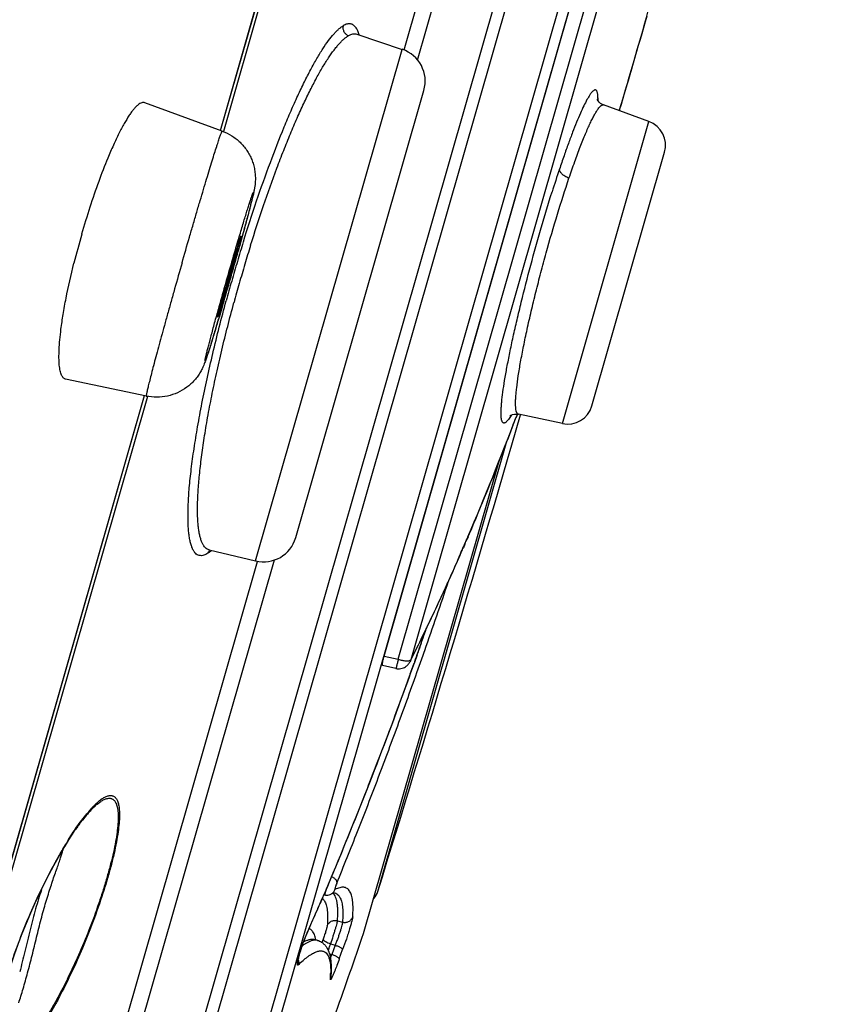
# Model space of a CAD drawing. Units: millimetres. Extents: x 284 to 1122, y -669 to 489.
# Drawn here: x 1000 to 1010, y 417 to 429 of the extents above; entities that cross this region are included whole.
import ezdxf

# ---------------------------------------------------------------- set-up
doc = ezdxf.new("R2010")
doc.units = ezdxf.units.MM
doc.header["$LTSCALE"] = 19.36
for name, color, linetype in [('MSBR-78', 7, 'CONTINUOUS'), ('MSBR-79', 7, 'CONTINUOUS'), ('MSBR-86', 7, 'CONTINUOUS'), ('MSBR-89', 7, 'CONTINUOUS')]:
    doc.layers.add(name, color=color, linetype=linetype)

msp = doc.modelspace()

# ---------------------------------------------------------------- linework, layer by layer
at = {"layer": 'MSBR-78', "color": 7, "linetype": 'Continuous'}
for p, q in [((1002.381, 427.546), (1004.374, 434.498)), ((1002.383, 427.546), (1004.376, 434.497)), ((999.483, 417.442), (1001.477, 424.393)), ((999.485, 417.441), (1001.478, 424.393))]:
    msp.add_line(p, q, dxfattribs=at)
at = {"layer": 'MSBR-79', "color": 7, "linetype": 'Continuous'}
for p, q in [((1002.404, 427.54), (1001.481, 427.877)), ((1001.5, 424.386), (1000.538, 424.589))]:
    msp.add_line(p, q, dxfattribs=at)
for centre, radius, start, end in [((1010.344, 423.558), 10.001, 162.0857, 164.0086), ((1010.315, 423.564), 9.971, 163.9933, 166.0508), ((1029.416, 418.088), 28.022, 163.9999, 164.2693)]:
    msp.add_arc(centre, radius, start, end, dxfattribs=at)
for points, knots in [([(1001.482, 427.877), (1001.476, 427.879), (1001.463, 427.882), (1001.443, 427.878), (1001.422, 427.868), (1001.399, 427.851), (1001.375, 427.829), (1001.35, 427.801), (1001.323, 427.767), (1001.284, 427.71), (1001.233, 427.626), (1001.17, 427.507), (1001.105, 427.369), (1001.062, 427.27), (1001.041, 427.218)], [0, 0, 0, 0, 0.021693, 0.045524, 0.073578, 0.107101, 0.14675, 0.192866, 0.245616, 0.305027, 0.443373, 0.606701, 0.793112, 1, 1, 1, 1]), ([(1001.925, 425.971), (1001.954, 426.073), (1001.998, 426.226), (1002.057, 426.427), (1002.099, 426.572), (1002.14, 426.711), (1002.18, 426.843), (1002.217, 426.967), (1002.251, 427.08), (1002.283, 427.183), (1002.311, 427.275), (1002.333, 427.343), (1002.349, 427.391), (1002.359, 427.422), (1002.368, 427.449), (1002.376, 427.473), (1002.384, 427.493), (1002.39, 427.51), (1002.395, 427.523), (1002.399, 427.532), (1002.401, 427.537), (1002.403, 427.539), (1002.404, 427.54), (1002.404, 427.54)], [0, 0, 0, 0, 0.194933, 0.29027, 0.382732, 0.471432, 0.555566, 0.634338, 0.707013, 0.772905, 0.831334, 0.881725, 0.90377, 0.923644, 0.941293, 0.956665, 0.969723, 0.980449, 0.988828, 0.994848, 0.998514, 0.999492, 1, 1, 1, 1]), ([(1002.404, 427.539), (1002.443, 427.525), (1002.5, 427.497), (1002.569, 427.449), (1002.616, 427.408), (1002.659, 427.362), (1002.697, 427.311), (1002.729, 427.257), (1002.756, 427.201), (1002.776, 427.142), (1002.79, 427.081), (1002.797, 427.019), (1002.799, 426.97), (1002.797, 426.933), (1002.795, 426.903), (1002.791, 426.876), (1002.787, 426.853), (1002.783, 426.834), (1002.779, 426.814), (1002.774, 426.79), (1002.765, 426.755), (1002.753, 426.705), (1002.736, 426.638), (1002.716, 426.561), (1002.692, 426.475), (1002.656, 426.342), (1002.628, 426.239), (1002.608, 426.168)], [0, 0, 0, 0, 0.080208, 0.120375, 0.160552, 0.200749, 0.240939, 0.281031, 0.320922, 0.360731, 0.400825, 0.441077, 0.478942, 0.495947, 0.511288, 0.537134, 0.547721, 0.556922, 0.57273, 0.587773, 0.604226, 0.641844, 0.685836, 0.736769, 0.794382, 0.857994, 1, 1, 1, 1]), ([(1001.041, 427.218), (1001.003, 427.126), (1000.928, 426.933), (1000.861, 426.737), (1000.828, 426.634)], [0, 0, 0, 0, 0.479367, 1, 1, 1, 1]), ([(1002.47, 425.814), (1002.489, 425.88), (1002.525, 426.007), (1002.579, 426.192), (1002.623, 426.339), (1002.655, 426.447), (1002.677, 426.519), (1002.697, 426.584), (1002.715, 426.642), (1002.729, 426.685), (1002.739, 426.716), (1002.746, 426.736), (1002.751, 426.753), (1002.757, 426.768), (1002.761, 426.781), (1002.765, 426.79), (1002.767, 426.797), (1002.769, 426.8), (1002.77, 426.804), (1002.771, 426.806), (1002.772, 426.808), (1002.773, 426.81), (1002.774, 426.81), (1002.774, 426.811), (1002.775, 426.81), (1002.775, 426.809), (1002.775, 426.807), (1002.775, 426.805), (1002.774, 426.802), (1002.774, 426.799), (1002.773, 426.795), (1002.772, 426.788), (1002.77, 426.779), (1002.767, 426.765), (1002.763, 426.75), (1002.759, 426.732), (1002.754, 426.712), (1002.746, 426.681), (1002.735, 426.637), (1002.72, 426.578), (1002.702, 426.512), (1002.682, 426.439), (1002.653, 426.33), (1002.612, 426.183), (1002.56, 425.997), (1002.523, 425.87), (1002.505, 425.804)], [0, 0, 0, 0, 0.097351, 0.191241, 0.277627, 0.316996, 0.353308, 0.386234, 0.415463, 0.440687, 0.451713, 0.461654, 0.470488, 0.478196, 0.484757, 0.490153, 0.492408, 0.494366, 0.496027, 0.497391, 0.498461, 0.49924, 0.499738, 0.5, 0.50026, 0.500757, 0.501535, 0.502604, 0.503967, 0.505627, 0.507584, 0.509839, 0.515234, 0.521793, 0.529498, 0.538329, 0.548268, 0.559293, 0.584517, 0.613745, 0.646669, 0.682983, 0.722355, 0.80875, 0.902647, 1, 1, 1, 1]), ([(1002.496, 425.807), (1002.505, 425.838), (1002.522, 425.9), (1002.543, 425.975), (1002.559, 426.033), (1002.571, 426.073), (1002.581, 426.111), (1002.59, 426.146), (1002.599, 426.178), (1002.606, 426.206), (1002.612, 426.231), (1002.617, 426.248), (1002.62, 426.261), (1002.622, 426.268), (1002.623, 426.275), (1002.624, 426.28), (1002.625, 426.284), (1002.625, 426.287), (1002.625, 426.289), (1002.625, 426.29), (1002.625, 426.29), (1002.625, 426.29)], [0, 0, 0, 0, 0.194339, 0.382025, 0.470679, 0.554719, 0.633407, 0.706004, 0.771802, 0.830227, 0.880741, 0.922805, 0.940508, 0.955945, 0.969091, 0.979928, 0.988433, 0.994592, 0.998402, 0.999448, 1, 1, 1, 1]), ([(1002.625, 426.29), (1002.625, 426.29), (1002.625, 426.29), (1002.624, 426.289), (1002.624, 426.288), (1002.622, 426.285), (1002.621, 426.281), (1002.619, 426.276), (1002.617, 426.27), (1002.614, 426.263), (1002.61, 426.251), (1002.605, 426.234), (1002.597, 426.211), (1002.589, 426.183), (1002.583, 426.164), (1002.58, 426.153)], [0, 0, 0, 0, 0.001718, 0.005022, 0.01748, 0.037982, 0.066533, 0.103085, 0.147574, 0.19993, 0.260081, 0.403269, 0.575529, 0.775045, 1, 1, 1, 1]), ([(1002.58, 426.153), (1002.564, 426.101), (1002.53, 425.988), (1002.497, 425.874), (1002.479, 425.812)], [0, 0, 0, 0, 0.45809, 1, 1, 1, 1]), ([(1000.484, 425.183), (1000.492, 425.242), (1000.51, 425.365), (1000.558, 425.627), (1000.603, 425.829), (1000.638, 425.967)], [0, 0, 0, 0, 0.222545, 0.46606, 1, 1, 1, 1]), ([(1001.925, 425.971), (1001.895, 425.868), (1001.852, 425.716), (1001.795, 425.514), (1001.754, 425.368), (1001.715, 425.229), (1001.679, 425.096), (1001.645, 424.972), (1001.614, 424.857), (1001.586, 424.753), (1001.562, 424.66), (1001.544, 424.591), (1001.532, 424.542), (1001.524, 424.51), (1001.517, 424.482), (1001.512, 424.457), (1001.507, 424.436), (1001.503, 424.419), (1001.501, 424.406), (1001.499, 424.396), (1001.499, 424.39), (1001.499, 424.387), (1001.5, 424.386), (1001.5, 424.386)], [0, 0, 0, 0, 0.194935, 0.290272, 0.382735, 0.471435, 0.55557, 0.634342, 0.707017, 0.77291, 0.831338, 0.881729, 0.903774, 0.923647, 0.941296, 0.956668, 0.969725, 0.980451, 0.988829, 0.994849, 0.998515, 0.999492, 1, 1, 1, 1]), ([(1002.505, 425.804), (1002.486, 425.739), (1002.449, 425.612), (1002.395, 425.427), (1002.352, 425.28), (1002.319, 425.172), (1002.297, 425.1), (1002.277, 425.035), (1002.259, 424.977), (1002.245, 424.933), (1002.236, 424.903), (1002.229, 424.883), (1002.223, 424.866), (1002.218, 424.851), (1002.213, 424.838), (1002.21, 424.829), (1002.208, 424.822), (1002.206, 424.819), (1002.205, 424.815), (1002.203, 424.813), (1002.202, 424.811), (1002.202, 424.809), (1002.201, 424.809), (1002.2, 424.808), (1002.2, 424.809), (1002.2, 424.81), (1002.2, 424.812), (1002.2, 424.814), (1002.2, 424.817), (1002.201, 424.82), (1002.201, 424.824), (1002.203, 424.831), (1002.205, 424.84), (1002.208, 424.854), (1002.211, 424.869), (1002.216, 424.887), (1002.22, 424.907), (1002.228, 424.938), (1002.24, 424.982), (1002.255, 425.041), (1002.273, 425.107), (1002.292, 425.18), (1002.322, 425.289), (1002.363, 425.436), (1002.415, 425.622), (1002.451, 425.749), (1002.47, 425.814)], [0, 0, 0, 0, 0.097351, 0.191241, 0.277627, 0.316996, 0.353308, 0.386234, 0.415463, 0.440687, 0.451713, 0.461654, 0.470488, 0.478196, 0.484757, 0.490153, 0.492408, 0.494366, 0.496027, 0.497391, 0.498461, 0.49924, 0.499738, 0.5, 0.50026, 0.500757, 0.501535, 0.502604, 0.503967, 0.505627, 0.507584, 0.509839, 0.515234, 0.521793, 0.529498, 0.538329, 0.548268, 0.559293, 0.584517, 0.613745, 0.646669, 0.682983, 0.722355, 0.80875, 0.902647, 1, 1, 1, 1]), ([(1002.35, 425.329), (1002.35, 425.329), (1002.35, 425.329), (1002.35, 425.33), (1002.351, 425.331), (1002.352, 425.334), (1002.354, 425.338), (1002.356, 425.343), (1002.358, 425.349), (1002.361, 425.357), (1002.365, 425.369), (1002.37, 425.386), (1002.378, 425.41), (1002.387, 425.438), (1002.396, 425.469), (1002.407, 425.504), (1002.418, 425.542), (1002.43, 425.582), (1002.447, 425.639), (1002.469, 425.715), (1002.487, 425.776), (1002.496, 425.807)], [0, 0, 0, 0, 0.00055, 0.001593, 0.005394, 0.011543, 0.020038, 0.030864, 0.044003, 0.059433, 0.077134, 0.119192, 0.169695, 0.228112, 0.293909, 0.366514, 0.445212, 0.529265, 0.617935, 0.805647, 1, 1, 1, 1]), ([(1002.443, 425.685), (1002.437, 425.665), (1002.417, 425.594), (1002.398, 425.523), (1002.384, 425.471)], [0, 0, 0, 0, 0.276732, 1, 1, 1, 1]), ([(1002.405, 425.46), (1002.384, 425.387), (1002.353, 425.282), (1002.312, 425.148), (1002.285, 425.06), (1002.261, 424.982), (1002.24, 424.915), (1002.221, 424.857), (1002.206, 424.814), (1002.194, 424.781), (1002.183, 424.753), (1002.167, 424.717), (1002.144, 424.672), (1002.113, 424.624), (1002.061, 424.559), (1001.984, 424.488), (1001.874, 424.423), (1001.753, 424.383), (1001.626, 424.369), (1001.541, 424.378), (1001.5, 424.386)], [0, 0, 0, 0, 0.143172, 0.207467, 0.26578, 0.317475, 0.362184, 0.400055, 0.432614, 0.448419, 0.466451, 0.490533, 0.523279, 0.560944, 0.60028, 0.679777, 0.759698, 0.839718, 0.919824, 1, 1, 1, 1]), ([(1002.384, 425.471), (1002.381, 425.461), (1002.376, 425.441), (1002.368, 425.412), (1002.362, 425.388), (1002.358, 425.37), (1002.355, 425.358), (1002.353, 425.35), (1002.352, 425.344), (1002.351, 425.339), (1002.35, 425.335), (1002.349, 425.332), (1002.349, 425.33), (1002.349, 425.329), (1002.349, 425.329), (1002.35, 425.329)], [0, 0, 0, 0, 0.224752, 0.42418, 0.596428, 0.739643, 0.799818, 0.85221, 0.896742, 0.933341, 0.96194, 0.982484, 0.994972, 0.998286, 1, 1, 1, 1]), ([(1000.538, 424.589), (1000.533, 424.59), (1000.524, 424.594), (1000.51, 424.604), (1000.499, 424.619), (1000.489, 424.638), (1000.481, 424.662), (1000.473, 424.689), (1000.468, 424.721), (1000.462, 424.772), (1000.459, 424.846), (1000.462, 424.946), (1000.47, 425.06), (1000.479, 425.14), (1000.484, 425.183)], [0, 0, 0, 0, 0.024378, 0.05048, 0.080131, 0.114559, 0.154522, 0.200478, 0.252692, 0.311253, 0.447336, 0.608281, 0.793093, 1, 1, 1, 1])]:
    msp.add_open_spline(points, degree=3, knots=knots, dxfattribs=at)
at = {"layer": 'MSBR-86', "color": 7, "linetype": 'Continuous'}
for p, q in [((1000.076, 409.625), (1009.019, 440.813)), ((1000.229, 409.652), (1009.135, 440.709)), ((1001.006, 410.152), (1009.528, 439.873)), ((1009.569, 439.578), (1001.197, 410.381)), ((1004.331, 421.293), (1009.413, 439.015)), ((1004.499, 421.255), (1009.576, 438.96)), ((1009.679, 438.797), (1004.647, 421.247)), ((1004.569, 428.507), (1006.544, 435.394)), ((1004.73, 428.385), (1006.745, 435.412)), ((1004.41, 434.487), (1002.417, 427.536)), ((1004.006, 428.694), (1004.007, 428.694)), ((1004.007, 428.694), (1004.546, 428.513)), ((1002.801, 422.425), (1004.546, 428.513)), ((1003.279, 422.704), (1004.804, 428.024)), ((1006.942, 427.851), (1006.943, 427.851)), ((1007.484, 427.654), (1006.943, 427.851)), ((1007.134, 427.791), (1007.13, 427.78)), ((1007.134, 427.793), (1007.131, 427.782)), ((1006.453, 424.06), (1007.484, 427.654)), ((1006.804, 424.27), (1007.67, 427.289)), ((1001.512, 424.383), (999.519, 417.431)), ((1005.917, 424.174), (1005.902, 424.136)), ((1005.918, 424.174), (1005.903, 424.134)), ((1005.912, 424.173), (1005.929, 424.171)), ((1006.453, 424.06), (1005.929, 424.171)), ((1005.863, 424.034), (1005.857, 424.017)), ((1004.087, 417.994), (1005.695, 423.601)), ((1005.33, 422.713), (1005.318, 422.686)), ((1005.288, 422.615), (1005.274, 422.583)), ((1005.292, 422.625), (1005.288, 422.615)), ((1002.246, 422.558), (1002.248, 422.558)), ((1002.246, 422.558), (1002.246, 422.558)), ((1002.248, 422.558), (1002.801, 422.425)), ((1005.274, 422.583), (1005.27, 422.575)), ((1000.848, 415.531), (1002.823, 422.419)), ((1001.007, 415.403), (1003.024, 422.437)), ((1005.148, 422.298), (1005.144, 422.288)), ((1005.152, 422.306), (1005.148, 422.298)), ((1004.725, 421.31), (1004.687, 421.207)), ((1004.471, 421.146), (1004.313, 421.182)), ((1004.331, 421.293), (1004.499, 421.255)), ((1004.649, 421.246), (1004.638, 421.225)), ((1004.681, 421.188), (1004.643, 421.083)), ((1004.688, 421.206), (1004.681, 421.188)), ((1004.696, 421.228), (1004.688, 421.206)), ((1000.67, 419.248), (1000.721, 419.318)), ((1000.792, 419.406), (1000.794, 419.409)), ((1000.618, 419.171), (1000.67, 419.248)), ((1000.509, 418.997), (1000.564, 419.087)), ((1000.564, 419.087), (1000.618, 419.171)), ((1000.454, 418.902), (1000.509, 418.997)), ((1003.686, 418.624), (1003.655, 418.553)), ((1003.702, 418.664), (1003.686, 418.624)), ((1003.721, 418.71), (1003.702, 418.664)), ((1003.628, 418.489), (1003.611, 418.45)), ((1003.628, 418.489), (1003.611, 418.449)), ((1003.641, 418.52), (1003.628, 418.489)), ((1003.641, 418.518), (1003.628, 418.489)), ((1003.655, 418.553), (1003.641, 418.518)), ((1003.597, 418.417), (1003.569, 418.351)), ((1003.611, 418.45), (1003.597, 418.417)), ((1003.611, 418.449), (1003.597, 418.418)), ((1003.688, 418.456), (1003.697, 418.46)), ((1003.697, 418.46), (1003.698, 418.46)), ((1003.698, 418.46), (1003.706, 418.464)), ((1003.741, 418.476), (1003.743, 418.476)), ((1003.775, 418.145), (1003.835, 418.128)), ((1003.418, 418.004), (1003.42, 418.012)), ((1003.418, 418.004), (1003.418, 418.004)), ((1003.495, 417.923), (1003.494, 417.924)), ((1003.495, 417.923), (1003.499, 417.922)), ((1003.533, 417.912), (1003.496, 417.923)), ((1003.538, 417.911), (1003.537, 417.911)), ((1003.605, 417.924), (1003.591, 417.885)), ((1003.349, 417.823), (1003.356, 417.843)), ((1003.693, 417.87), (1003.749, 417.854)), ((1003.749, 417.854), (1003.709, 417.744)), ((1003.797, 417.69), (1003.837, 417.801)), ((1003.324, 417.74), (1003.328, 417.755)), ((1003.679, 417.752), (1003.709, 417.744)), ((1003.697, 417.476), (1003.697, 417.476))]:
    msp.add_line(p, q, dxfattribs=at)
for points in [[(1004.006, 428.694), (1004.005, 428.695), (1004.005, 428.695)], [(1006.942, 427.851), (1006.931, 427.856), (1006.907, 427.87), (1006.89, 427.886), (1006.879, 427.902), (1006.872, 427.913), (1006.87, 427.92), (1006.869, 427.922), (1006.869, 427.921)], [(1005.837, 424.161), (1005.832, 424.154), (1005.828, 424.15), (1005.827, 424.148), (1005.828, 424.149), (1005.833, 424.153), (1005.844, 424.16), (1005.861, 424.167), (1005.884, 424.173), (1005.912, 424.173)], [(1000.721, 419.318), (1000.77, 419.38), (1000.791, 419.406)], [(1000.343, 418.698), (1000.399, 418.802), (1000.454, 418.902)], [(999.85, 417.503), (999.889, 417.622), (999.93, 417.744), (999.975, 417.867), (1000.023, 417.991), (1000.073, 418.115), (1000.125, 418.238), (1000.178, 418.358), (1000.233, 418.475), (1000.288, 418.589), (1000.343, 418.698)], [(1003.624, 418.453), (1003.635, 418.45), (1003.649, 418.449)], [(1003.649, 418.449), (1003.662, 418.449), (1003.675, 418.452), (1003.688, 418.456)], [(1003.706, 418.464), (1003.722, 418.471), (1003.734, 418.474), (1003.741, 418.476)], [(1003.356, 417.843), (1003.362, 417.861), (1003.369, 417.881), (1003.376, 417.9), (1003.384, 417.92), (1003.391, 417.94), (1003.399, 417.959)], [(1003.399, 417.959), (1003.407, 417.978), (1003.414, 417.996), (1003.418, 418.004)], [(1003.328, 417.755), (1003.333, 417.771), (1003.338, 417.787), (1003.343, 417.805), (1003.349, 417.823)], [(1003.305, 417.659), (1003.305, 417.66), (1003.306, 417.663), (1003.306, 417.668), (1003.307, 417.674), (1003.309, 417.682), (1003.311, 417.691), (1003.314, 417.702), (1003.316, 417.713)], [(1003.316, 417.713), (1003.32, 417.726), (1003.324, 417.74)]]:
    msp.add_lwpolyline(points, dxfattribs=at)
for centre, radius, start, end in [((936.926, 448.887), 73.308, 343.27597, 344.29905), ((937.376, 448.758), 72.841, 343.27175, 344.19051), ((1004.42, 428.134), 0.4, 343.9995, 71.5), ((1007.381, 427.372), 0.3, 343.9968, 69.9997), ((1021.584, 422.015), 15.992, 161.5023, 162.529), ((1021.992, 420.219), 20.248, 162.7551, 163.4409), ((1021.06, 420.486), 19.184, 162.7312, 163.4343), ((1022.244, 420.145), 20.51, 163.4417, 164.122), ((1021.326, 420.407), 19.461, 163.4342, 164.1301), ((1022.21, 420.154), 20.475, 164.121, 164.8046), ((1021.177, 420.449), 19.306, 164.1287, 164.8296), ((1006.516, 424.353), 0.3, 258.0003, 344.0032), ((971.691, 437.096), 36.584, 336.851, 339.2507), ((966.715, 439.039), 41.925, 339.0291, 339.1776), ((1002.894, 422.814), 0.4, 256.5, 344.0005), ((976.944, 434.906), 30.892, 336.3439, 336.6998), ((976.802, 434.946), 31.04, 336.6129, 336.7354), ((978.396, 434.252), 29.302, 335.9404, 336.3722), ((977.586, 434.625), 30.191, 336.194, 336.3426), ((977.566, 434.615), 30.207, 336.3716, 336.5113), ((979.73, 433.657), 27.841, 335.5501, 335.8987), ((983.385, 431.972), 23.816, 333.2314, 335.6001), ((938.457, 444.611), 70.313, 340.68966, 341.40224), ((945.939, 442.317), 62.426, 340.33637, 340.64644), ((944.926, 442.67), 63.499, 340.47579, 340.64605), ((946.11, 442.25), 62.243, 340.26072, 340.47562), ((942.128, 443.329), 66.424, 340.52589, 340.68656), ((947.551, 441.741), 60.714, 340.10906, 340.23266), ((1003.343, 417.303), 3.313, 139.2109, 140.3377), ((1005.597, 415.327), 6.302, 138.9994, 139.5844), ((1004.634, 416.195), 5.015, 138.8464, 139.2566), ((1005.304, 415.573), 5.919, 140.4496, 140.5748), ((1005.408, 415.487), 6.054, 139.5802, 140.448), ((1003.059, 417.56), 2.925, 144.2225, 145.1664), ((1002.805, 417.742), 2.612, 143.2299, 144.2137), ((1005.025, 416.344), 5.241, 148.4095, 149.4711), ((1004.131, 416.848), 4.212, 147.5397, 148.1522), ((1005.547, 416.035), 5.848, 149.4646, 150.129), ((1004.373, 416.698), 4.497, 148.1549, 148.7123), ((1005.967, 415.797), 6.33, 150.1534, 151.953), ((969.382, 433.07), 37.22, 336.5677, 336.8173), ((972.093, 431.895), 34.265, 336.0993, 336.568), ((967.797, 433.745), 38.944, 336.5558, 336.7155), ((969.587, 432.966), 36.991, 336.1421, 336.3979), ((968.6, 433.397), 38.068, 336.398, 336.5555), ((1003.516, 417.832), 0.0823, 55.8464, 74.3381), ((877.993, 461.508), 133.391, 340.53555, 340.96089), ((1005.806, 417.009), 2.589, 160.9075, 161.2119), ((1003.404, 417.675), 0.287, 21.5182, 22.8873), ((1003.839, 418.28), 0.435, 248.0964, 250.3271), ((1001.192, 418.732), 2.704, 337.5478, 338.5604), ((1003.214, 417.65), 0.0985, 341.6636, 351.9444), ((1002.153, 417.562), 1.542, 355.844, 356.8523), ((1002.402, 417.549), 1.292, 356.8127, 358.5727)]:
    msp.add_arc(centre, radius, start, end, dxfattribs=at)
for points, knots in [([(1003.999, 428.767), (1003.994, 428.774), (1003.985, 428.786), (1003.968, 428.801), (1003.95, 428.812), (1003.931, 428.817), (1003.91, 428.818), (1003.888, 428.814), (1003.866, 428.807), (1003.851, 428.799), (1003.843, 428.794)], [0, 0, 0, 0, 0.135324, 0.257576, 0.371218, 0.481851, 0.595346, 0.716969, 0.850863, 1, 1, 1, 1]), ([(1002.655, 426.222), (1002.705, 426.385), (1002.808, 426.702), (1002.97, 427.158), (1003.109, 427.515), (1003.22, 427.778), (1003.3, 427.957), (1003.379, 428.121), (1003.455, 428.269), (1003.528, 428.401), (1003.598, 428.516), (1003.664, 428.613), (1003.718, 428.681), (1003.76, 428.726), (1003.788, 428.753), (1003.816, 428.776), (1003.834, 428.789), (1003.843, 428.794)], [0, 0, 0, 0, 0.179079, 0.349732, 0.507764, 0.58085, 0.649391, 0.713014, 0.77141, 0.824286, 0.871375, 0.912453, 0.94739, 0.962619, 0.976419, 0.988852, 1, 1, 1, 1]), ([(1003.843, 428.794), (1003.842, 428.789), (1003.84, 428.777), (1003.841, 428.752), (1003.851, 428.722), (1003.871, 428.697), (1003.891, 428.683), (1003.902, 428.678), (1003.907, 428.676)], [0, 0, 0, 0, 0.118936, 0.244562, 0.502415, 0.758833, 0.882972, 1, 1, 1, 1]), ([(1003.907, 428.676), (1003.916, 428.681), (1003.933, 428.689), (1003.958, 428.697), (1003.983, 428.699), (1003.998, 428.696), (1004.006, 428.694)], [0, 0, 0, 0, 0.290313, 0.547327, 0.779943, 1, 1, 1, 1]), ([(1004.035, 428.687), (1004.03, 428.702), (1004.02, 428.73), (1004.006, 428.756), (1003.999, 428.767)], [0, 0, 0, 0, 0.541082, 1, 1, 1, 1]), ([(1002.741, 426.181), (1002.79, 426.339), (1002.89, 426.647), (1003.024, 427.023), (1003.133, 427.307), (1003.214, 427.505), (1003.293, 427.692), (1003.372, 427.865), (1003.449, 428.024), (1003.523, 428.168), (1003.595, 428.296), (1003.664, 428.407), (1003.721, 428.488), (1003.765, 428.544), (1003.795, 428.579), (1003.824, 428.61), (1003.853, 428.637), (1003.88, 428.659), (1003.898, 428.671), (1003.907, 428.676)], [0, 0, 0, 0, 0.178848, 0.349315, 0.430108, 0.507252, 0.580257, 0.648742, 0.712359, 0.770769, 0.823645, 0.870713, 0.911853, 0.93019, 0.947038, 0.962411, 0.976331, 0.988838, 1, 1, 1, 1]), ([(1006.877, 427.905), (1006.878, 427.921), (1006.877, 427.943), (1006.875, 427.971), (1006.872, 427.987), (1006.869, 428.002), (1006.865, 428.013), (1006.86, 428.021), (1006.854, 428.027), (1006.847, 428.03), (1006.839, 428.03), (1006.83, 428.027), (1006.821, 428.021), (1006.812, 428.012), (1006.801, 428.001), (1006.79, 427.986), (1006.783, 427.976), (1006.779, 427.97)], [0, 0, 0, 0, 0.206069, 0.291677, 0.365708, 0.428459, 0.480565, 0.523156, 0.558312, 0.589651, 0.622107, 0.660189, 0.706759, 0.763366, 0.830836, 0.909627, 1, 1, 1, 1]), ([(1006.779, 427.97), (1006.773, 427.962), (1006.762, 427.943), (1006.738, 427.901), (1006.705, 427.837), (1006.665, 427.747), (1006.62, 427.642), (1006.573, 427.522), (1006.523, 427.389), (1006.471, 427.243), (1006.437, 427.141), (1006.419, 427.088)], [0, 0, 0, 0, 0.031657, 0.067858, 0.153661, 0.256854, 0.376678, 0.512175, 0.662308, 0.825542, 1, 1, 1, 1]), ([(1006.532, 426.981), (1006.555, 427.046), (1006.598, 427.171), (1006.654, 427.322), (1006.697, 427.432), (1006.727, 427.505), (1006.756, 427.572), (1006.784, 427.633), (1006.809, 427.686), (1006.834, 427.732), (1006.856, 427.771), (1006.877, 427.802), (1006.894, 427.823), (1006.906, 427.836), (1006.914, 427.843), (1006.922, 427.848), (1006.929, 427.851), (1006.936, 427.852), (1006.941, 427.851), (1006.942, 427.851)], [0, 0, 0, 0, 0.213097, 0.405627, 0.493174, 0.574449, 0.649117, 0.716906, 0.777588, 0.83095, 0.876809, 0.915103, 0.94591, 0.958588, 0.969531, 0.978859, 0.986782, 0.993652, 1, 1, 1, 1]), ([(1006.532, 426.981), (1006.523, 426.984), (1006.507, 426.991), (1006.483, 427.003), (1006.466, 427.015), (1006.455, 427.024), (1006.445, 427.033), (1006.435, 427.044), (1006.426, 427.058), (1006.42, 427.073), (1006.419, 427.083), (1006.419, 427.088)], [0, 0, 0, 0, 0.171604, 0.332467, 0.477092, 0.541972, 0.60187, 0.711392, 0.813608, 0.910197, 1, 1, 1, 1]), ([(1005.918, 424.177), (1005.917, 424.179), (1005.913, 424.183), (1005.909, 424.191), (1005.906, 424.2), (1005.902, 424.217), (1005.898, 424.242), (1005.896, 424.277), (1005.896, 424.319), (1005.898, 424.369), (1005.903, 424.424), (1005.912, 424.512), (1005.929, 424.635), (1005.956, 424.8), (1005.992, 424.985), (1006.034, 425.186), (1006.083, 425.401), (1006.138, 425.626), (1006.197, 425.857), (1006.281, 426.168), (1006.39, 426.543), (1006.484, 426.839), (1006.532, 426.981)], [0, 0, 0, 0, 0.002568, 0.005574, 0.009089, 0.013155, 0.02302, 0.035268, 0.049926, 0.066985, 0.086399, 0.108099, 0.158068, 0.216186, 0.281545, 0.353146, 0.429832, 0.51039, 0.593509, 0.677845, 0.844631, 1, 1, 1, 1]), ([(1005.733, 424.094), (1005.731, 424.101), (1005.727, 424.118), (1005.725, 424.146), (1005.724, 424.18), (1005.724, 424.219), (1005.727, 424.265), (1005.733, 424.337), (1005.745, 424.44), (1005.766, 424.578), (1005.794, 424.735), (1005.828, 424.908), (1005.868, 425.096), (1005.914, 425.297), (1005.982, 425.581), (1006.076, 425.946), (1006.198, 426.384), (1006.286, 426.674), (1006.33, 426.816)], [0, 0, 0, 0, 0.007971, 0.017989, 0.030098, 0.044304, 0.060599, 0.078952, 0.121615, 0.171836, 0.229044, 0.292541, 0.361579, 0.435282, 0.512745, 0.674985, 0.840198, 1, 1, 1, 1]), ([(1002.185, 422.494), (1002.176, 422.491), (1002.158, 422.487), (1002.13, 422.489), (1002.105, 422.499), (1002.083, 422.518), (1002.063, 422.544), (1002.046, 422.577), (1002.032, 422.618), (1002.019, 422.666), (1002.01, 422.721), (1002.003, 422.783), (1001.998, 422.853), (1001.996, 422.929), (1001.996, 423.012), (1002, 423.136), (1002.011, 423.305), (1002.035, 423.526), (1002.068, 423.768), (1002.111, 424.029), (1002.162, 424.306), (1002.223, 424.597), (1002.316, 425.004), (1002.394, 425.313), (1002.451, 425.521)], [0, 0, 0, 0, 0.009136, 0.017465, 0.025676, 0.034505, 0.044551, 0.056215, 0.069744, 0.085285, 0.102921, 0.122685, 0.144582, 0.168606, 0.194737, 0.222939, 0.285351, 0.3554, 0.432511, 0.515994, 0.605098, 0.698972, 0.796729, 1, 1, 1, 1]), ([(1002.248, 422.558), (1002.24, 422.56), (1002.224, 422.566), (1002.203, 422.583), (1002.184, 422.605), (1002.167, 422.634), (1002.153, 422.669), (1002.14, 422.711), (1002.13, 422.759), (1002.122, 422.813), (1002.115, 422.872), (1002.111, 422.938), (1002.109, 423.01), (1002.11, 423.116), (1002.116, 423.263), (1002.132, 423.454), (1002.157, 423.665), (1002.189, 423.892), (1002.23, 424.135), (1002.279, 424.391), (1002.335, 424.658), (1002.42, 425.031), (1002.492, 425.312), (1002.543, 425.501)], [0, 0, 0, 0, 0.008052, 0.016603, 0.026151, 0.037056, 0.049565, 0.063827, 0.07992, 0.097884, 0.117733, 0.139468, 0.163081, 0.188555, 0.244994, 0.308466, 0.378467, 0.454463, 0.535903, 0.622171, 0.712506, 0.806119, 1, 1, 1, 1]), ([(1005.842, 424.158), (1005.837, 424.149), (1005.827, 424.132), (1005.811, 424.11), (1005.797, 424.092), (1005.784, 424.079), (1005.774, 424.071), (1005.766, 424.067), (1005.761, 424.066), (1005.756, 424.066), (1005.749, 424.068), (1005.746, 424.071), (1005.743, 424.073)], [0, 0, 0, 0, 0.218315, 0.405777, 0.562714, 0.68998, 0.789578, 0.83045, 0.866636, 0.89967, 0.931548, 1, 1, 1, 1]), ([(1005.929, 424.171), (1005.927, 424.171), (1005.923, 424.173), (1005.92, 424.176), (1005.918, 424.177)], [0, 0, 0, 0, 0.481826, 1, 1, 1, 1]), ([(1005.857, 424.017), (1005.812, 423.901), (1005.639, 423.455), (1005.457, 423.012), (1005.317, 422.686)], [0, 0, 0, 0, 0.258768, 1, 1, 1, 1]), ([(1005.743, 424.073), (1005.741, 424.076), (1005.737, 424.083), (1005.734, 424.09), (1005.733, 424.094)], [0, 0, 0, 0, 0.444764, 1, 1, 1, 1]), ([(1002.233, 422.517), (1002.225, 422.512), (1002.21, 422.503), (1002.193, 422.497), (1002.185, 422.494)], [0, 0, 0, 0, 0.527712, 1, 1, 1, 1]), ([(1002.233, 422.517), (1002.236, 422.519), (1002.251, 422.53), (1002.264, 422.541), (1002.275, 422.55)], [0, 0, 0, 0, 0.234991, 1, 1, 1, 1]), ([(1002.239, 422.533), (1002.238, 422.531), (1002.236, 422.526), (1002.234, 422.521), (1002.233, 422.517)], [0, 0, 0, 0, 0.25607, 1, 1, 1, 1]), ([(1002.255, 422.556), (1002.253, 422.555), (1002.247, 422.547), (1002.242, 422.539), (1002.239, 422.533)], [0, 0, 0, 0, 0.254312, 1, 1, 1, 1]), ([(1005.209, 422.439), (1005.162, 422.334), (1005.07, 422.127), (1004.929, 421.823), (1004.789, 421.53), (1004.694, 421.34), (1004.647, 421.247)], [0, 0, 0, 0, 0.261362, 0.515954, 0.76263, 1, 1, 1, 1]), ([(1003.767, 418.592), (1003.851, 418.796), (1004.019, 419.213), (1004.265, 419.851), (1004.511, 420.511), (1004.672, 420.958), (1004.752, 421.184)], [0, 0, 0, 0, 0.239025, 0.486046, 0.739809, 1, 1, 1, 1]), ([(1004.313, 421.182), (1004.312, 421.182), (1004.311, 421.183), (1004.31, 421.185), (1004.31, 421.188), (1004.31, 421.191), (1004.31, 421.196), (1004.31, 421.201), (1004.311, 421.207), (1004.313, 421.217), (1004.315, 421.231), (1004.32, 421.25), (1004.325, 421.271), (1004.329, 421.285), (1004.331, 421.293)], [0, 0, 0, 0, 0.012282, 0.0292, 0.053081, 0.084688, 0.124282, 0.171806, 0.226995, 0.289537, 0.435342, 0.606113, 0.796436, 1, 1, 1, 1]), ([(1004.499, 421.255), (1004.497, 421.247), (1004.494, 421.233), (1004.489, 421.212), (1004.485, 421.196), (1004.482, 421.184), (1004.48, 421.176), (1004.478, 421.17), (1004.477, 421.164), (1004.475, 421.158), (1004.474, 421.154), (1004.473, 421.151), (1004.473, 421.149), (1004.472, 421.148), (1004.472, 421.147), (1004.472, 421.147), (1004.471, 421.146), (1004.471, 421.146), (1004.471, 421.146)], [0, 0, 0, 0, 0.205994, 0.39863, 0.571619, 0.648948, 0.719551, 0.783032, 0.838995, 0.887047, 0.926815, 0.958085, 0.97049, 0.98072, 0.988764, 0.994617, 0.998299, 1, 1, 1, 1]), ([(1004.499, 421.255), (1004.514, 421.25), (1004.543, 421.243), (1004.579, 421.238), (1004.604, 421.237), (1004.62, 421.238), (1004.632, 421.239), (1004.639, 421.242), (1004.642, 421.244)], [0, 0, 0, 0, 0.326054, 0.617455, 0.741421, 0.847376, 0.933612, 1, 1, 1, 1]), ([(1004.586, 421.167), (1004.597, 421.174), (1004.618, 421.191), (1004.633, 421.213), (1004.638, 421.225)], [0, 0, 0, 0, 0.499891, 1, 1, 1, 1]), ([(1004.647, 421.247), (1004.646, 421.245), (1004.644, 421.238), (1004.641, 421.23), (1004.638, 421.225)], [0, 0, 0, 0, 0.246539, 1, 1, 1, 1]), ([(1004.642, 421.244), (1004.642, 421.244), (1004.644, 421.245), (1004.646, 421.246), (1004.647, 421.247)], [0, 0, 0, 0, 0.27293, 1, 1, 1, 1]), ([(1004.643, 421.084), (1004.561, 420.858), (1004.397, 420.413), (1004.147, 419.759), (1003.896, 419.13), (1003.726, 418.72), (1003.641, 418.52)], [0, 0, 0, 0, 0.261883, 0.516321, 0.762456, 1, 1, 1, 1]), ([(1004.643, 421.083), (1004.495, 420.672), (1004.197, 419.877), (1003.881, 419.09), (1003.721, 418.71)], [0, 0, 0, 0, 0.514671, 1, 1, 1, 1]), ([(1004.471, 421.146), (1004.481, 421.144), (1004.501, 421.141), (1004.531, 421.144), (1004.56, 421.152), (1004.578, 421.161), (1004.586, 421.167)], [0, 0, 0, 0, 0.249071, 0.499763, 0.750103, 1, 1, 1, 1]), ([(1001.006, 419.59), (1001.012, 419.593), (1001.023, 419.597), (1001.044, 419.602), (1001.065, 419.603), (1001.084, 419.599), (1001.097, 419.593), (1001.109, 419.585), (1001.12, 419.573), (1001.13, 419.559), (1001.143, 419.536), (1001.155, 419.498), (1001.163, 419.443), (1001.166, 419.374), (1001.162, 419.291), (1001.152, 419.194), (1001.135, 419.082), (1001.109, 418.956), (1001.075, 418.817), (1001.034, 418.668), (1000.987, 418.512), (1000.917, 418.298), (1000.821, 418.037), (1000.697, 417.742), (1000.591, 417.513), (1000.507, 417.346), (1000.43, 417.199), (1000.352, 417.063), (1000.275, 416.939), (1000.221, 416.857), (1000.169, 416.783), (1000.119, 416.716), (1000.07, 416.657), (1000.038, 416.622), (1000.022, 416.605)], [0, 0, 0, 0, 0.005407, 0.010409, 0.019416, 0.023637, 0.027831, 0.032153, 0.036755, 0.04178, 0.047348, 0.060502, 0.076932, 0.097181, 0.121648, 0.150646, 0.18431, 0.222629, 0.26531, 0.311576, 0.360525, 0.411001, 0.512111, 0.608236, 0.696194, 0.736777, 0.775051, 0.844713, 0.876143, 0.905331, 0.932291, 0.957041, 0.979601, 1, 1, 1, 1]), ([(1000.986, 419.604), (1000.998, 419.612), (1001.016, 419.621), (1001.04, 419.63), (1001.062, 419.635), (1001.083, 419.635), (1001.102, 419.63), (1001.116, 419.624), (1001.128, 419.614), (1001.139, 419.602), (1001.149, 419.587), (1001.157, 419.569), (1001.165, 419.547), (1001.171, 419.523), (1001.175, 419.495), (1001.18, 419.451), (1001.181, 419.387), (1001.176, 419.299), (1001.164, 419.195), (1001.144, 419.075), (1001.116, 418.941), (1001.079, 418.794), (1001.035, 418.636), (1000.966, 418.415), (1000.87, 418.141), (1000.744, 417.826), (1000.616, 417.538), (1000.508, 417.319), (1000.423, 417.16), (1000.363, 417.054), (1000.314, 416.971), (1000.275, 416.908), (1000.238, 416.851), (1000.194, 416.785), (1000.141, 416.711), (1000.09, 416.647), (1000.056, 416.607), (1000.04, 416.589)], [0, 0, 0, 0, 0.012095, 0.017439, 0.022379, 0.031279, 0.035473, 0.039676, 0.044051, 0.048757, 0.05394, 0.059721, 0.0662, 0.073467, 0.0816, 0.090672, 0.111873, 0.137476, 0.167765, 0.202884, 0.242754, 0.286969, 0.334859, 0.385253, 0.488352, 0.588098, 0.680125, 0.762881, 0.80072, 0.836193, 0.869285, 0.884935, 0.9, 0.928434, 0.954664, 0.9785, 1, 1, 1, 1]), ([(1000.895, 419.531), (1000.91, 419.546), (1000.939, 419.572), (1000.971, 419.595), (1000.986, 419.604)], [0, 0, 0, 0, 0.539414, 1, 1, 1, 1]), ([(1000.927, 419.541), (1000.94, 419.552), (1000.965, 419.57), (1000.993, 419.585), (1001.006, 419.59)], [0, 0, 0, 0, 0.53973, 1, 1, 1, 1]), ([(1000.794, 419.409), (1000.798, 419.413), (1000.813, 419.431), (1000.829, 419.449), (1000.841, 419.461)], [0, 0, 0, 0, 0.259833, 1, 1, 1, 1]), ([(1000.841, 419.461), (1000.844, 419.465), (1000.856, 419.477), (1000.868, 419.489), (1000.877, 419.497)], [0, 0, 0, 0, 0.258551, 1, 1, 1, 1]), ([(1000.859, 419.495), (1000.858, 419.492), (1000.854, 419.48), (1000.847, 419.469), (1000.841, 419.461)], [0, 0, 0, 0, 0.251894, 1, 1, 1, 1]), ([(1000.859, 419.495), (1000.862, 419.498), (1000.874, 419.51), (1000.886, 419.522), (1000.895, 419.531)], [0, 0, 0, 0, 0.256711, 1, 1, 1, 1]), ([(1000.877, 419.497), (1000.881, 419.501), (1000.897, 419.517), (1000.914, 419.531), (1000.927, 419.541)], [0, 0, 0, 0, 0.264446, 1, 1, 1, 1]), ([(1000.67, 419.257), (1000.691, 419.286), (1000.73, 419.341), (1000.773, 419.393), (1000.793, 419.418)], [0, 0, 0, 0, 0.525182, 1, 1, 1, 1]), ([(1000.712, 419.306), (1000.719, 419.315), (1000.744, 419.349), (1000.771, 419.382), (1000.792, 419.406)], [0, 0, 0, 0, 0.263897, 1, 1, 1, 1]), ([(1000.561, 419.089), (1000.579, 419.119), (1000.615, 419.175), (1000.652, 419.231), (1000.67, 419.257)], [0, 0, 0, 0, 0.52062, 1, 1, 1, 1]), ([(1000.576, 419.109), (1000.583, 419.119), (1000.61, 419.16), (1000.637, 419.201), (1000.658, 419.231)], [0, 0, 0, 0, 0.260542, 1, 1, 1, 1]), ([(1000.415, 418.835), (1000.425, 418.852), (1000.462, 418.919), (1000.5, 418.985), (1000.53, 419.033)], [0, 0, 0, 0, 0.261535, 1, 1, 1, 1]), ([(1000.497, 418.952), (1000.5, 418.961), (1000.505, 418.977), (1000.509, 418.993), (1000.51, 419.001)], [0, 0, 0, 0, 0.559633, 1, 1, 1, 1]), ([(1000.417, 418.714), (1000.426, 418.738), (1000.442, 418.784), (1000.464, 418.848), (1000.482, 418.903), (1000.493, 418.936), (1000.497, 418.952)], [0, 0, 0, 0, 0.306925, 0.577675, 0.809603, 1, 1, 1, 1]), ([(999.875, 417.587), (999.911, 417.698), (999.989, 417.915), (1000.115, 418.226), (1000.245, 418.511), (1000.336, 418.69), (1000.38, 418.773)], [0, 0, 0, 0, 0.27155, 0.535467, 0.779909, 1, 1, 1, 1]), ([(999.981, 417.167), (999.99, 417.194), (1000.008, 417.25), (1000.034, 417.336), (1000.061, 417.429), (1000.097, 417.562), (1000.141, 417.735), (1000.193, 417.948), (1000.237, 418.126), (1000.275, 418.266), (1000.313, 418.396), (1000.36, 418.545), (1000.399, 418.661), (1000.417, 418.714)], [0, 0, 0, 0, 0.052719, 0.109256, 0.169316, 0.232485, 0.365555, 0.503415, 0.641031, 0.708065, 0.773011, 0.894105, 1, 1, 1, 1]), ([(1003.705, 418.672), (1003.71, 418.67), (1003.719, 418.664), (1003.733, 418.655), (1003.745, 418.645), (1003.754, 418.634), (1003.762, 418.623), (1003.767, 418.609), (1003.769, 418.598), (1003.767, 418.592)], [0, 0, 0, 0, 0.152065, 0.303752, 0.449463, 0.584537, 0.707257, 0.817536, 1, 1, 1, 1]), ([(1000.251, 418.514), (1000.239, 418.477), (1000.215, 418.401), (1000.181, 418.284), (1000.148, 418.162), (1000.116, 418.035), (1000.085, 417.907), (1000.054, 417.78), (1000.024, 417.656), (1000.003, 417.575), (999.992, 417.535)], [0, 0, 0, 0, 0.114108, 0.235048, 0.361189, 0.490586, 0.621212, 0.751018, 0.877951, 1, 1, 1, 1]), ([(1003.639, 418.515), (1003.638, 418.511), (1003.635, 418.502), (1003.632, 418.49), (1003.629, 418.479), (1003.627, 418.47), (1003.625, 418.464), (1003.624, 418.46), (1003.624, 418.457), (1003.624, 418.455), (1003.623, 418.454), (1003.623, 418.453), (1003.623, 418.453), (1003.624, 418.453)], [0, 0, 0, 0, 0.219573, 0.416568, 0.588354, 0.732654, 0.847202, 0.892668, 0.930109, 0.959481, 0.980771, 0.994052, 1, 1, 1, 1]), ([(1003.698, 418.46), (1003.702, 418.462), (1003.719, 418.473), (1003.732, 418.488), (1003.739, 418.501)], [0, 0, 0, 0, 0.254596, 1, 1, 1, 1]), ([(1003.739, 418.501), (1003.74, 418.502), (1003.742, 418.507), (1003.744, 418.513), (1003.746, 418.517)], [0, 0, 0, 0, 0.256358, 1, 1, 1, 1]), ([(1003.767, 418.592), (1003.764, 418.584), (1003.759, 418.571), (1003.754, 418.554), (1003.751, 418.544), (1003.748, 418.536), (1003.747, 418.531), (1003.746, 418.526), (1003.745, 418.523), (1003.745, 418.52), (1003.745, 418.518), (1003.745, 418.517), (1003.746, 418.517)], [0, 0, 0, 0, 0.335578, 0.512177, 0.678135, 0.752558, 0.819042, 0.876024, 0.921968, 0.955972, 0.979071, 1, 1, 1, 1]), ([(1003.957, 418.19), (1003.96, 418.225), (1003.962, 418.274), (1003.96, 418.337), (1003.957, 418.378), (1003.951, 418.414), (1003.944, 418.446), (1003.934, 418.473), (1003.921, 418.496), (1003.907, 418.515), (1003.89, 418.529), (1003.871, 418.539), (1003.85, 418.543), (1003.826, 418.543), (1003.801, 418.538), (1003.773, 418.529), (1003.755, 418.521), (1003.745, 418.516)], [0, 0, 0, 0, 0.203476, 0.292003, 0.371995, 0.443765, 0.507743, 0.564543, 0.615039, 0.660473, 0.70254, 0.743357, 0.785233, 0.830317, 0.880347, 0.936606, 1, 1, 1, 1]), ([(1003.595, 418.412), (1003.6, 418.408), (1003.61, 418.399), (1003.617, 418.388), (1003.621, 418.382)], [0, 0, 0, 0, 0.480186, 1, 1, 1, 1]), ([(1003.621, 418.382), (1003.625, 418.374), (1003.633, 418.358), (1003.642, 418.331), (1003.649, 418.3), (1003.654, 418.264), (1003.657, 418.225), (1003.658, 418.164), (1003.656, 418.116), (1003.654, 418.083)], [0, 0, 0, 0, 0.083202, 0.176737, 0.281862, 0.399464, 0.530109, 0.673875, 1, 1, 1, 1]), ([(1003.775, 418.145), (1003.777, 418.165), (1003.779, 418.205), (1003.78, 418.26), (1003.778, 418.31), (1003.773, 418.354), (1003.765, 418.392), (1003.754, 418.425), (1003.74, 418.451), (1003.729, 418.466), (1003.722, 418.472)], [0, 0, 0, 0, 0.181566, 0.34557, 0.49237, 0.622495, 0.736741, 0.836332, 0.923145, 1, 1, 1, 1]), ([(1003.744, 418.476), (1003.752, 418.473), (1003.767, 418.467), (1003.78, 418.456), (1003.786, 418.449)], [0, 0, 0, 0, 0.49209, 1, 1, 1, 1]), ([(1003.786, 418.449), (1003.788, 418.447), (1003.797, 418.436), (1003.805, 418.423), (1003.809, 418.413)], [0, 0, 0, 0, 0.233666, 1, 1, 1, 1]), ([(1003.809, 418.413), (1003.813, 418.406), (1003.819, 418.389), (1003.827, 418.362), (1003.833, 418.331), (1003.837, 418.297), (1003.839, 418.26), (1003.84, 418.203), (1003.838, 418.158), (1003.835, 418.128)], [0, 0, 0, 0, 0.086982, 0.183619, 0.290734, 0.408932, 0.538661, 0.68026, 1, 1, 1, 1]), ([(1003.654, 418.083), (1003.656, 418.089), (1003.661, 418.1), (1003.676, 418.12), (1003.701, 418.14), (1003.732, 418.149), (1003.757, 418.149), (1003.77, 418.147), (1003.775, 418.145)], [0, 0, 0, 0, 0.116578, 0.240257, 0.495815, 0.753985, 0.880324, 1, 1, 1, 1]), ([(1003.775, 418.145), (1003.775, 418.143), (1003.774, 418.138), (1003.771, 418.127), (1003.766, 418.107), (1003.758, 418.078), (1003.747, 418.043), (1003.735, 418.003), (1003.717, 417.945), (1003.703, 417.9), (1003.693, 417.87)], [0, 0, 0, 0, 0.020615, 0.049097, 0.128356, 0.234772, 0.36397, 0.511052, 0.670383, 1, 1, 1, 1]), ([(1003.835, 418.128), (1003.841, 418.126), (1003.853, 418.124), (1003.878, 418.124), (1003.91, 418.132), (1003.935, 418.153), (1003.95, 418.173), (1003.955, 418.184), (1003.957, 418.189)], [0, 0, 0, 0, 0.118717, 0.244319, 0.501797, 0.758095, 0.882511, 1, 1, 1, 1]), ([(1003.957, 418.189), (1003.957, 418.187), (1003.956, 418.18), (1003.952, 418.163), (1003.945, 418.135), (1003.934, 418.094), (1003.919, 418.044), (1003.901, 417.987), (1003.874, 417.905), (1003.852, 417.843), (1003.837, 417.801)], [0, 0, 0, 0, 0.021542, 0.050128, 0.128616, 0.234789, 0.364182, 0.511324, 0.670509, 1, 1, 1, 1]), ([(1003.484, 418.011), (1003.479, 418.02), (1003.468, 418.032), (1003.451, 418.044), (1003.442, 418.048), (1003.437, 418.049)], [0, 0, 0, 0, 0.518075, 0.760338, 1, 1, 1, 1]), ([(1003.654, 418.083), (1003.654, 418.081), (1003.652, 418.074), (1003.649, 418.061), (1003.644, 418.044), (1003.638, 418.024), (1003.631, 418), (1003.62, 417.967), (1003.611, 417.941), (1003.605, 417.924)], [0, 0, 0, 0, 0.050837, 0.128766, 0.234695, 0.364157, 0.511298, 0.670358, 1, 1, 1, 1]), ([(1003.835, 418.128), (1003.835, 418.126), (1003.835, 418.121), (1003.834, 418.113), (1003.832, 418.103), (1003.827, 418.085), (1003.82, 418.06), (1003.81, 418.025), (1003.797, 417.985), (1003.782, 417.942), (1003.766, 417.898), (1003.754, 417.869), (1003.749, 417.854)], [0, 0, 0, 0, 0.021174, 0.050109, 0.086453, 0.129792, 0.235666, 0.364097, 0.510931, 0.670171, 0.835351, 1, 1, 1, 1]), ([(1003.36, 417.856), (1003.363, 417.864), (1003.374, 417.897), (1003.387, 417.93), (1003.396, 417.954)], [0, 0, 0, 0, 0.25688, 1, 1, 1, 1]), ([(1003.374, 417.893), (1003.378, 417.896), (1003.394, 417.904), (1003.41, 417.911), (1003.423, 417.915)], [0, 0, 0, 0, 0.269392, 1, 1, 1, 1]), ([(1003.396, 417.954), (1003.398, 417.959), (1003.406, 417.979), (1003.414, 417.998), (1003.42, 418.012)], [0, 0, 0, 0, 0.26513, 1, 1, 1, 1]), ([(1003.462, 417.905), (1003.451, 417.901), (1003.429, 417.891), (1003.408, 417.879), (1003.397, 417.873)], [0, 0, 0, 0, 0.466699, 1, 1, 1, 1]), ([(1003.423, 417.915), (1003.428, 417.917), (1003.446, 417.922), (1003.465, 417.925), (1003.478, 417.924)], [0, 0, 0, 0, 0.275506, 1, 1, 1, 1]), ([(1003.537, 417.911), (1003.532, 417.913), (1003.52, 417.915), (1003.502, 417.914), (1003.482, 417.911), (1003.468, 417.907), (1003.462, 417.905)], [0, 0, 0, 0, 0.221807, 0.458518, 0.71632, 1, 1, 1, 1]), ([(1003.478, 417.924), (1003.48, 417.924), (1003.485, 417.924), (1003.49, 417.923), (1003.494, 417.922)], [0, 0, 0, 0, 0.255218, 1, 1, 1, 1]), ([(1003.501, 417.981), (1003.499, 417.984), (1003.495, 417.994), (1003.489, 418.004), (1003.484, 418.011)], [0, 0, 0, 0, 0.265238, 1, 1, 1, 1]), ([(1003.517, 417.918), (1003.515, 417.929), (1003.511, 417.951), (1003.504, 417.971), (1003.501, 417.981)], [0, 0, 0, 0, 0.531301, 1, 1, 1, 1]), ([(1003.538, 417.911), (1003.546, 417.909), (1003.561, 417.903), (1003.575, 417.896), (1003.582, 417.891)], [0, 0, 0, 0, 0.511758, 1, 1, 1, 1]), ([(1003.605, 417.924), (1003.605, 417.923), (1003.605, 417.92), (1003.607, 417.917), (1003.611, 417.913), (1003.614, 417.91), (1003.616, 417.909)], [0, 0, 0, 0, 0.154547, 0.367248, 0.648243, 1, 1, 1, 1]), ([(1003.616, 417.909), (1003.616, 417.908), (1003.619, 417.906), (1003.622, 417.904), (1003.624, 417.902)], [0, 0, 0, 0, 0.230675, 1, 1, 1, 1]), ([(1003.624, 417.902), (1003.628, 417.9), (1003.636, 417.895), (1003.653, 417.886), (1003.667, 417.88), (1003.677, 417.876)], [0, 0, 0, 0, 0.216602, 0.46357, 1, 1, 1, 1]), ([(1003.32, 417.731), (1003.326, 417.749), (1003.337, 417.786), (1003.349, 417.823), (1003.355, 417.843)], [0, 0, 0, 0, 0.478806, 1, 1, 1, 1]), ([(1003.397, 417.873), (1003.394, 417.871), (1003.38, 417.862), (1003.367, 417.853), (1003.357, 417.846)], [0, 0, 0, 0, 0.237688, 1, 1, 1, 1]), ([(1003.466, 417.746), (1003.481, 417.755), (1003.503, 417.767), (1003.533, 417.778), (1003.553, 417.783), (1003.571, 417.786), (1003.589, 417.785), (1003.605, 417.782), (1003.615, 417.778), (1003.62, 417.776)], [0, 0, 0, 0, 0.317532, 0.456021, 0.582083, 0.697125, 0.803174, 0.903014, 1, 1, 1, 1]), ([(1003.582, 417.891), (1003.586, 417.889), (1003.599, 417.881), (1003.612, 417.87), (1003.62, 417.861)], [0, 0, 0, 0, 0.255058, 1, 1, 1, 1]), ([(1003.62, 417.861), (1003.623, 417.858), (1003.634, 417.846), (1003.643, 417.833), (1003.649, 417.823)], [0, 0, 0, 0, 0.252911, 1, 1, 1, 1]), ([(1003.649, 417.823), (1003.651, 417.82), (1003.658, 417.808), (1003.664, 417.796), (1003.668, 417.786)], [0, 0, 0, 0, 0.251222, 1, 1, 1, 1]), ([(1003.693, 417.87), (1003.69, 417.864), (1003.684, 417.851), (1003.677, 417.831), (1003.672, 417.81), (1003.668, 417.797), (1003.666, 417.79)], [0, 0, 0, 0, 0.250224, 0.50015, 0.750134, 1, 1, 1, 1]), ([(1003.749, 417.854), (1003.76, 417.85), (1003.777, 417.843), (1003.798, 417.833), (1003.812, 417.826), (1003.823, 417.819), (1003.83, 417.813), (1003.834, 417.808), (1003.836, 417.805), (1003.837, 417.802), (1003.837, 417.801)], [0, 0, 0, 0, 0.343747, 0.511581, 0.662574, 0.78805, 0.885717, 0.924071, 0.955568, 1, 1, 1, 1]), ([(1003.308, 417.619), (1003.307, 417.619), (1003.306, 417.618), (1003.304, 417.617), (1003.302, 417.617), (1003.301, 417.618), (1003.3, 417.62), (1003.299, 417.623), (1003.299, 417.627), (1003.299, 417.632), (1003.3, 417.639), (1003.301, 417.647), (1003.302, 417.656), (1003.304, 417.666), (1003.308, 417.682), (1003.313, 417.704), (1003.318, 417.721), (1003.32, 417.731)], [0, 0, 0, 0, 0.024067, 0.04181, 0.049205, 0.056466, 0.07364, 0.09833, 0.132809, 0.177772, 0.233081, 0.298426, 0.373423, 0.457654, 0.550657, 0.760912, 1, 1, 1, 1]), ([(1003.308, 417.619), (1003.327, 417.638), (1003.362, 417.671), (1003.4, 417.701), (1003.419, 417.715)], [0, 0, 0, 0, 0.537351, 1, 1, 1, 1]), ([(1003.309, 417.678), (1003.311, 417.672), (1003.313, 417.658), (1003.313, 417.644), (1003.312, 417.636)], [0, 0, 0, 0, 0.485563, 1, 1, 1, 1]), ([(1003.419, 417.715), (1003.423, 417.718), (1003.438, 417.729), (1003.454, 417.739), (1003.466, 417.746)], [0, 0, 0, 0, 0.264673, 1, 1, 1, 1]), ([(1003.62, 417.776), (1003.627, 417.772), (1003.642, 417.761), (1003.659, 417.739), (1003.673, 417.709), (1003.679, 417.687), (1003.682, 417.675)], [0, 0, 0, 0, 0.208675, 0.436815, 0.697454, 1, 1, 1, 1]), ([(1003.671, 417.78), (1003.676, 417.768), (1003.684, 417.743), (1003.692, 417.703), (1003.697, 417.661), (1003.699, 417.632), (1003.7, 417.617)], [0, 0, 0, 0, 0.233214, 0.475318, 0.730224, 1, 1, 1, 1]), ([(1003.682, 417.675), (1003.685, 417.665), (1003.689, 417.641), (1003.693, 417.604), (1003.695, 417.562), (1003.695, 417.532), (1003.694, 417.517)], [0, 0, 0, 0, 0.21117, 0.447744, 0.710603, 1, 1, 1, 1]), ([(1003.709, 417.744), (1003.72, 417.74), (1003.737, 417.733), (1003.758, 417.723), (1003.771, 417.716), (1003.782, 417.708), (1003.79, 417.702), (1003.794, 417.698), (1003.796, 417.695), (1003.797, 417.692), (1003.797, 417.69)], [0, 0, 0, 0, 0.338636, 0.505431, 0.656568, 0.783357, 0.882912, 0.9222, 0.954514, 1, 1, 1, 1]), ([(1003.797, 417.69), (1003.788, 417.665), (1003.77, 417.616), (1003.752, 417.569), (1003.743, 417.546)], [0, 0, 0, 0, 0.531342, 1, 1, 1, 1]), ([(1003.7, 417.55), (1003.7, 417.544), (1003.699, 417.519), (1003.698, 417.495), (1003.697, 417.476)], [0, 0, 0, 0, 0.242911, 1, 1, 1, 1]), ([(1003.7, 417.617), (1003.7, 417.612), (1003.701, 417.59), (1003.701, 417.567), (1003.7, 417.55)], [0, 0, 0, 0, 0.242755, 1, 1, 1, 1]), ([(1003.721, 417.493), (1003.718, 417.488), (1003.714, 417.479), (1003.709, 417.467), (1003.705, 417.46), (1003.702, 417.455), (1003.7, 417.451), (1003.698, 417.448), (1003.696, 417.446), (1003.695, 417.444), (1003.694, 417.443), (1003.693, 417.443), (1003.693, 417.443), (1003.692, 417.443), (1003.691, 417.444), (1003.691, 417.445), (1003.691, 417.448), (1003.691, 417.449), (1003.691, 417.45)], [0, 0, 0, 0, 0.261359, 0.479164, 0.571004, 0.651097, 0.719188, 0.775065, 0.818711, 0.850696, 0.862678, 0.872324, 0.880138, 0.886996, 0.902258, 0.925075, 0.9575, 1, 1, 1, 1]), ([(1003.696, 417.476), (1003.696, 417.474), (1003.695, 417.465), (1003.693, 417.456), (1003.691, 417.45)], [0, 0, 0, 0, 0.25966, 1, 1, 1, 1]), ([(1003.743, 417.546), (1003.741, 417.541), (1003.734, 417.524), (1003.726, 417.506), (1003.721, 417.493)], [0, 0, 0, 0, 0.276897, 1, 1, 1, 1])]:
    msp.add_open_spline(points, degree=3, knots=knots, dxfattribs=at)
at = {"layer": 'MSBR-89', "color": 7, "linetype": 'Continuous'}
msp.add_line((1004.256, 418.491), (1005.792, 423.85), dxfattribs=at)
for centre, radius, start, end in [((709.097, 509.938), 309, 342.7859, 343.88384), ((1004.065, 418.551), 0.2, 315.2279, 342.7908)]:
    msp.add_arc(centre, radius, start, end, dxfattribs=at)

doc.saveas('drawing.dxf')
